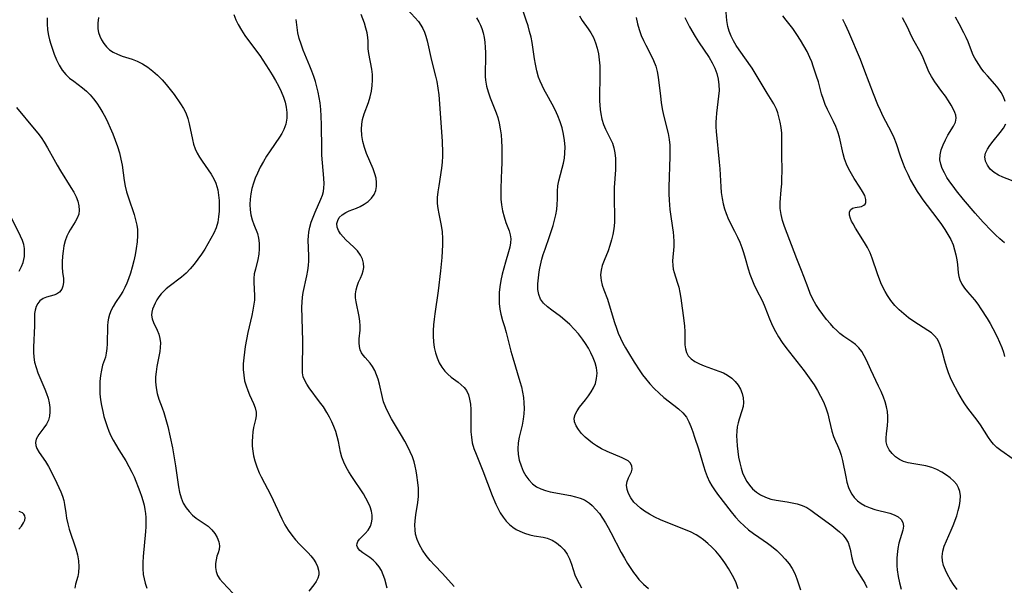
# Model space of a CAD drawing. Extents: x 2073220 to 2077939, y 3182907 to 3191109.
# Drawn here: x 2073591 to 2073873, y 3183368 to 3183531 of the extents above; entities that cross this region are included whole.
import ezdxf

# ---------------------------------------------------------------- set-up
doc = ezdxf.new("R2010")
doc.units = 0

msp = doc.modelspace()

# ---------------------------------------------------------------- linework, layer by layer
at = {"layer": 'Unknown_Line_Type', "color": 0}
for points in [[(2073797.08, 3183367.39, 2716), (2073796.51, 3183369.16, 2716), (2073795.87, 3183370.56, 2716), (2073795.12, 3183371.92, 2716), (2073794.3, 3183373.25, 2716), (2073793.45, 3183374.54, 2716), (2073792.57, 3183375.81, 2716), (2073791.64, 3183377.05, 2716), (2073790.65, 3183378.25, 2716), (2073789.57, 3183379.38, 2716), (2073788.42, 3183380.44, 2716), (2073787.2, 3183381.43, 2716), (2073786.14, 3183382.19, 2716), (2073785.03, 3183382.88, 2716), (2073783.38, 3183383.73, 2716), (2073781.66, 3183384.47, 2716), (2073778.13, 3183385.84, 2716), (2073776.46, 3183386.52, 2716), (2073774.82, 3183387.24, 2716), (2073773.23, 3183388.01, 2716), (2073771.7, 3183388.84, 2716), (2073770.25, 3183389.72, 2716), (2073769.14, 3183390.52, 2716), (2073768.12, 3183391.37, 2716), (2073767.23, 3183392.27, 2716), (2073766.33, 3183393.47, 2716), (2073765.66, 3183394.71, 2716), (2073765.24, 3183395.95, 2716), (2073765.12, 3183397.1, 2716), (2073765.3, 3183398.2, 2716), (2073765.69, 3183399.22, 2716), (2073766.52, 3183401.01, 2716), (2073766.69, 3183401.76, 2716), (2073766.6, 3183402.71, 2716), (2073766.13, 3183403.57, 2716), (2073765.54, 3183404.08, 2716), (2073764.78, 3183404.53, 2716), (2073763.88, 3183404.95, 2716), (2073759.5, 3183406.84, 2716), (2073757.96, 3183407.6, 2716), (2073756.45, 3183408.45, 2716), (2073755.31, 3183409.22, 2716), (2073754.24, 3183410.05, 2716), (2073753.24, 3183410.92, 2716), (2073752.2, 3183411.98, 2716), (2073751.31, 3183413.07, 2716), (2073750.62, 3183414.17, 2716), (2073750.18, 3183415.27, 2716), (2073750.08, 3183416.36, 2716), (2073750.34, 3183417.41, 2716), (2073750.9, 3183418.44, 2716), (2073751.65, 3183419.5, 2716), (2073753.36, 3183421.63, 2716), (2073754.2, 3183422.73, 2716), (2073754.98, 3183423.87, 2716), (2073755.66, 3183425.06, 2716), (2073756.18, 3183426.31, 2716), (2073756.53, 3183427.78, 2716), (2073756.63, 3183429.3, 2716), (2073756.48, 3183430.83, 2716), (2073756.11, 3183432.27, 2716), (2073755.57, 3183433.7, 2716), (2073754.9, 3183435.12, 2716), (2073754.17, 3183436.45, 2716), (2073753.36, 3183437.76, 2716), (2073752.48, 3183439.03, 2716), (2073751.34, 3183440.51, 2716), (2073750.11, 3183441.91, 2716), (2073748.8, 3183443.23, 2716), (2073747.44, 3183444.47, 2716), (2073746.18, 3183445.48, 2716), (2073743.67, 3183447.34, 2716), (2073742.4, 3183448.31, 2716), (2073741.3, 3183449.33, 2716), (2073740.46, 3183450.46, 2716), (2073739.94, 3183451.8, 2716), (2073739.7, 3183453.3, 2716), (2073739.68, 3183454.91, 2716), (2073739.82, 3183456.6, 2716), (2073740.07, 3183458.33, 2716), (2073740.27, 3183459.41, 2716), (2073740.82, 3183461.92, 2716), (2073741.21, 3183463.34, 2716), (2073741.73, 3183464.87, 2716), (2073743.04, 3183468.5, 2716), (2073744.04, 3183471.6, 2716), (2073744.46, 3183473.15, 2716), (2073744.82, 3183474.69, 2716), (2073745.07, 3183476.23, 2716), (2073745.21, 3183477.69, 2716), (2073745.27, 3183479.13, 2716), (2073745.28, 3183481.46, 2716), (2073745.42, 3183482.96, 2716), (2073745.69, 3183484.46, 2716), (2073746.67, 3183488.05, 2716), (2073747.01, 3183489.48, 2716), (2073747.27, 3183490.93, 2716), (2073747.43, 3183492.41, 2716), (2073747.46, 3183494.15, 2716), (2073747.33, 3183495.97, 2716), (2073747.06, 3183497.79, 2716), (2073746.64, 3183499.6, 2716), (2073746.09, 3183501.39, 2716), (2073745.41, 3183503.1, 2716), (2073744.61, 3183504.78, 2716), (2073743.74, 3183506.43, 2716), (2073742.2, 3183509.17, 2716), (2073741.45, 3183510.56, 2716), (2073740.87, 3183511.75, 2716), (2073740.34, 3183512.97, 2716), (2073739.88, 3183514.21, 2716), (2073739.36, 3183516.01, 2716), (2073738.97, 3183517.85, 2716), (2073738.71, 3183519.41, 2716), (2073738.01, 3183524.09, 2716), (2073737.71, 3183525.64, 2716), (2073737.31, 3183527.28, 2716), (2073736.85, 3183528.89, 2716), (2073736.34, 3183530.49, 2716), (2073734.8, 3183535, 2716)], [(2073652.51, 3183532.1, 2706), (2073653.11, 3183530.63, 2706), (2073653.78, 3183529.22, 2706), (2073654.7, 3183527.64, 2706), (2073655.72, 3183526.12, 2706), (2073659.06, 3183521.64, 2706), (2073659.99, 3183520.34, 2706), (2073660.89, 3183519.03, 2706), (2073662.61, 3183516.34, 2706), (2073663.56, 3183514.79, 2706), (2073664.47, 3183513.22, 2706), (2073665.31, 3183511.65, 2706), (2073666.09, 3183510.06, 2706), (2073666.75, 3183508.46, 2706), (2073667.23, 3183507.01, 2706), (2073667.57, 3183505.55, 2706), (2073667.74, 3183504.03, 2706), (2073667.69, 3183502.37, 2706), (2073667.39, 3183500.73, 2706), (2073666.85, 3183499.16, 2706), (2073666.29, 3183498.05, 2706), (2073665.63, 3183496.96, 2706), (2073662.92, 3183493.01, 2706), (2073661.93, 3183491.54, 2706), (2073661.01, 3183490.02, 2706), (2073660.11, 3183488.34, 2706), (2073659.3, 3183486.62, 2706), (2073658.69, 3183485.19, 2706), (2073658.16, 3183483.74, 2706), (2073657.73, 3183482.22, 2706), (2073657.42, 3183480.69, 2706), (2073657.23, 3183479.16, 2706), (2073657.15, 3183477.64, 2706), (2073657.21, 3183476.15, 2706), (2073657.41, 3183474.7, 2706), (2073657.79, 3183473.26, 2706), (2073658.28, 3183471.93, 2706), (2073659.28, 3183469.34, 2706), (2073659.64, 3183468.02, 2706), (2073659.83, 3183466.51, 2706), (2073659.83, 3183464.97, 2706), (2073659.67, 3183463.42, 2706), (2073659.39, 3183461.88, 2706), (2073658.7, 3183459.09, 2706), (2073658.4, 3183457.74, 2706), (2073658.23, 3183456.41, 2706), (2073658.22, 3183455.25, 2706), (2073658.5, 3183451.59, 2706), (2073658.42, 3183450.2, 2706), (2073658, 3183447.38, 2706), (2073657.68, 3183445.81, 2706), (2073656.56, 3183440.93, 2706), (2073655.8, 3183436.95, 2706), (2073655.54, 3183435.32, 2706), (2073655.35, 3183433.65, 2706), (2073655.25, 3183431.98, 2706), (2073655.25, 3183430.31, 2706), (2073655.36, 3183428.66, 2706), (2073655.63, 3183427.06, 2706), (2073656.02, 3183425.67, 2706), (2073656.51, 3183424.33, 2706), (2073657.06, 3183423.04, 2706), (2073658.2, 3183420.55, 2706), (2073658.66, 3183419.32, 2706), (2073658.91, 3183418.12, 2706), (2073658.89, 3183417.06, 2706), (2073658.71, 3183415.98, 2706), (2073658.18, 3183413.68, 2706), (2073657.97, 3183412.41, 2706), (2073657.84, 3183411.08, 2706), (2073657.79, 3183409.71, 2706), (2073657.83, 3183408.31, 2706), (2073657.97, 3183406.93, 2706), (2073658.2, 3183405.54, 2706), (2073658.54, 3183404.15, 2706), (2073659.1, 3183402.43, 2706), (2073659.79, 3183400.73, 2706), (2073660.38, 3183399.52, 2706), (2073663.11, 3183394.24, 2706), (2073666.28, 3183387.48, 2706), (2073667.19, 3183385.77, 2706), (2073668.12, 3183384.27, 2706), (2073669.12, 3183382.85, 2706), (2073670.19, 3183381.49, 2706), (2073671.31, 3183380.23, 2706), (2073673.79, 3183377.77, 2706), (2073674.63, 3183376.86, 2706), (2073675.37, 3183375.94, 2706), (2073676.01, 3183374.88, 2706), (2073676.48, 3183373.8, 2706), (2073676.78, 3183372.74, 2706), (2073676.88, 3183372.07, 2706), (2073676.87, 3183371.41, 2706), (2073676.63, 3183370.43, 2706), (2073676.16, 3183369.49, 2706), (2073675.49, 3183368.55, 2706), (2073674.04, 3183366.79, 2706)], [(2073715.7, 3183368.1, 2710), (2073712.36, 3183371.77, 2710), (2073710.02, 3183374.22, 2710), (2073708.8, 3183375.58, 2710), (2073707.65, 3183377, 2710), (2073706.61, 3183378.47, 2710), (2073705.73, 3183380, 2710), (2073705.08, 3183381.54, 2710), (2073704.65, 3183383.14, 2710), (2073704.48, 3183384.38, 2710), (2073704.44, 3183385.63, 2710), (2073704.5, 3183386.9, 2710), (2073704.72, 3183388.65, 2710), (2073705.3, 3183392.17, 2710), (2073705.47, 3183393.94, 2710), (2073705.48, 3183395.12, 2710), (2073705.42, 3183396.31, 2710), (2073705.27, 3183397.9, 2710), (2073704.98, 3183400.03, 2710), (2073704.77, 3183401.3, 2710), (2073704.51, 3183402.56, 2710), (2073704.19, 3183403.81, 2710), (2073703.7, 3183405.29, 2710), (2073703.1, 3183406.74, 2710), (2073702.42, 3183408.17, 2710), (2073701.54, 3183409.8, 2710), (2073700.6, 3183411.41, 2710), (2073697.72, 3183416.17, 2710), (2073696.84, 3183417.78, 2710), (2073696.07, 3183419.4, 2710), (2073695.46, 3183421.03, 2710), (2073695.11, 3183422.32, 2710), (2073694.29, 3183426.13, 2710), (2073693.9, 3183427.51, 2710), (2073693.43, 3183428.82, 2710), (2073692.9, 3183430.06, 2710), (2073692.3, 3183431.18, 2710), (2073691.64, 3183432.15, 2710), (2073690.21, 3183433.72, 2710), (2073689.64, 3183434.39, 2710), (2073689.15, 3183435.13, 2710), (2073688.77, 3183435.94, 2710), (2073688.52, 3183436.93, 2710), (2073688.42, 3183437.98, 2710), (2073688.45, 3183439.07, 2710), (2073688.7, 3183441.62, 2710), (2073688.71, 3183442.88, 2710), (2073688.61, 3183444.19, 2710), (2073688.42, 3183445.51, 2710), (2073687.55, 3183449.68, 2710), (2073687.44, 3183450.85, 2710), (2073687.45, 3183452.01, 2710), (2073687.58, 3183453.14, 2710), (2073687.84, 3183454.22, 2710), (2073688.31, 3183455.4, 2710), (2073688.85, 3183456.54, 2710), (2073689.34, 3183457.68, 2710), (2073689.62, 3183458.62, 2710), (2073689.75, 3183459.59, 2710), (2073689.68, 3183460.79, 2710), (2073689.37, 3183461.97, 2710), (2073688.83, 3183463.11, 2710), (2073687.97, 3183464.31, 2710), (2073686.93, 3183465.42, 2710), (2073684.67, 3183467.55, 2710), (2073683.83, 3183468.4, 2710), (2073683.1, 3183469.27, 2710), (2073682.53, 3183470.16, 2710), (2073682.17, 3183471.17, 2710), (2073682.1, 3183472.18, 2710), (2073682.31, 3183473.06, 2710), (2073682.77, 3183473.87, 2710), (2073683.6, 3183474.71, 2710), (2073684.65, 3183475.39, 2710), (2073685.63, 3183475.82, 2710), (2073687.73, 3183476.57, 2710), (2073688.78, 3183477.03, 2710), (2073689.93, 3183477.71, 2710), (2073691, 3183478.52, 2710), (2073691.95, 3183479.45, 2710), (2073692.72, 3183480.49, 2710), (2073693.25, 3183481.65, 2710), (2073693.46, 3183482.77, 2710), (2073693.46, 3183483.96, 2710), (2073693.29, 3183485.19, 2710), (2073692.96, 3183486.46, 2710), (2073692.45, 3183487.89, 2710), (2073690.59, 3183492.29, 2710), (2073690, 3183494, 2710), (2073689.52, 3183495.73, 2710), (2073689.21, 3183497.48, 2710), (2073689.1, 3183499.23, 2710), (2073689.18, 3183500.65, 2710), (2073689.43, 3183502.06, 2710), (2073689.91, 3183503.69, 2710), (2073691.1, 3183506.92, 2710), (2073691.64, 3183508.56, 2710), (2073692, 3183510.13, 2710), (2073692.22, 3183511.74, 2710), (2073692.3, 3183513.34, 2710), (2073692.24, 3183514.94, 2710), (2073692.05, 3183516.49, 2710), (2073691.23, 3183520.92, 2710), (2073691.07, 3183522.31, 2710), (2073691.04, 3183524.48, 2710), (2073690.98, 3183525.57, 2710), (2073690.76, 3183526.87, 2710), (2073690.41, 3183528.22, 2710), (2073689.95, 3183529.61, 2710), (2073689.03, 3183532.09, 2710)], [(2073702.33, 3183533.59, 2712), (2073705.42, 3183530.1, 2712), (2073706.17, 3183529.1, 2712), (2073706.75, 3183528.11, 2712), (2073707.22, 3183527.04, 2712), (2073707.6, 3183525.9, 2712), (2073707.95, 3183524.56, 2712), (2073709.21, 3183518.96, 2712), (2073710.33, 3183514.49, 2712), (2073710.67, 3183512.95, 2712), (2073711, 3183511.04, 2712), (2073711.25, 3183509.1, 2712), (2073711.62, 3183505.18, 2712), (2073712.22, 3183495.74, 2712), (2073712.35, 3183492.58, 2712), (2073712.36, 3183491.47, 2712), (2073712.27, 3183489.77, 2712), (2073712.07, 3183488.08, 2712), (2073711.25, 3183482.99, 2712), (2073711.01, 3183481.3, 2712), (2073710.86, 3183479.62, 2712), (2073710.86, 3183477.95, 2712), (2073711, 3183476.45, 2712), (2073711.26, 3183474.95, 2712), (2073711.94, 3183471.61, 2712), (2073712.2, 3183469.78, 2712), (2073712.32, 3183467.93, 2712), (2073712.32, 3183466.12, 2712), (2073712.24, 3183464.28, 2712), (2073712.11, 3183462.41, 2712), (2073711.75, 3183458.61, 2712), (2073711.06, 3183452.88, 2712), (2073710.13, 3183446.32, 2712), (2073709.94, 3183444.78, 2712), (2073709.78, 3183443.12, 2712), (2073709.68, 3183441.48, 2712), (2073709.67, 3183439.85, 2712), (2073709.76, 3183438.26, 2712), (2073709.99, 3183436.66, 2712), (2073710.34, 3183435.12, 2712), (2073710.81, 3183433.64, 2712), (2073711.4, 3183432.25, 2712), (2073712.11, 3183430.97, 2712), (2073712.97, 3183429.82, 2712), (2073713.86, 3183428.94, 2712), (2073714.82, 3183428.15, 2712), (2073716.82, 3183426.69, 2712), (2073717.73, 3183425.95, 2712), (2073718.54, 3183425.16, 2712), (2073719.21, 3183424.27, 2712), (2073719.77, 3183423.09, 2712), (2073720.12, 3183421.79, 2712), (2073720.33, 3183420.38, 2712), (2073720.42, 3183418.87, 2712), (2073720.44, 3183414.11, 2712), (2073720.49, 3183412.49, 2712), (2073720.62, 3183410.89, 2712), (2073720.89, 3183409.3, 2712), (2073721.36, 3183407.63, 2712), (2073721.97, 3183405.99, 2712), (2073723.94, 3183401.23, 2712), (2073726.6, 3183394.14, 2712), (2073727.62, 3183391.73, 2712), (2073728.18, 3183390.58, 2712), (2073728.9, 3183389.25, 2712), (2073729.69, 3183388.01, 2712), (2073730.57, 3183386.86, 2712), (2073731.54, 3183385.84, 2712), (2073732.46, 3183385.1, 2712), (2073733.44, 3183384.46, 2712), (2073734.48, 3183383.92, 2712), (2073735.89, 3183383.34, 2712), (2073737.33, 3183382.92, 2712), (2073738.62, 3183382.66, 2712), (2073741.16, 3183382.23, 2712), (2073742.38, 3183381.91, 2712), (2073743.75, 3183381.34, 2712), (2073745.02, 3183380.58, 2712), (2073746.19, 3183379.66, 2712), (2073747.21, 3183378.59, 2712), (2073748.06, 3183377.38, 2712), (2073748.74, 3183375.99, 2712), (2073749.27, 3183374.5, 2712), (2073749.77, 3183372.97, 2712), (2073750.31, 3183371.43, 2712), (2073750.86, 3183370.15, 2712), (2073751.49, 3183368.9, 2712), (2073752.17, 3183367.69, 2712)], [(2073859.87, 3183367.25, 2724), (2073858.82, 3183368.61, 2724), (2073857.91, 3183370.04, 2724), (2073857.12, 3183371.51, 2724), (2073856.5, 3183372.81, 2724), (2073855.99, 3183374.1, 2724), (2073855.65, 3183375.4, 2724), (2073855.54, 3183376.71, 2724), (2073855.72, 3183378.17, 2724), (2073856.16, 3183379.65, 2724), (2073856.77, 3183381.15, 2724), (2073858.16, 3183384.24, 2724), (2073858.7, 3183385.57, 2724), (2073859.72, 3183388.39, 2724), (2073860.17, 3183389.85, 2724), (2073860.53, 3183391.28, 2724), (2073860.77, 3183392.69, 2724), (2073860.83, 3183394.04, 2724), (2073860.65, 3183395.32, 2724), (2073860.28, 3183396.35, 2724), (2073859.72, 3183397.3, 2724), (2073858.88, 3183398.3, 2724), (2073857.89, 3183399.21, 2724), (2073856.78, 3183400.06, 2724), (2073855.45, 3183400.91, 2724), (2073854.04, 3183401.66, 2724), (2073852.56, 3183402.25, 2724), (2073850.88, 3183402.69, 2724), (2073847.45, 3183403.26, 2724), (2073845.78, 3183403.59, 2724), (2073844.5, 3183403.97, 2724), (2073843.32, 3183404.5, 2724), (2073842.17, 3183405.26, 2724), (2073841.19, 3183406.2, 2724), (2073840.41, 3183407.26, 2724), (2073839.84, 3183408.4, 2724), (2073839.54, 3183409.62, 2724), (2073839.5, 3183410.72, 2724), (2073839.61, 3183411.86, 2724), (2073839.93, 3183414.29, 2724), (2073840.02, 3183415.57, 2724), (2073840, 3183416.88, 2724), (2073839.85, 3183418.25, 2724), (2073839.57, 3183419.63, 2724), (2073839.2, 3183421.01, 2724), (2073838.74, 3183422.39, 2724), (2073838.09, 3183423.98, 2724), (2073837.36, 3183425.56, 2724), (2073835.09, 3183430.21, 2724), (2073833.85, 3183432.98, 2724), (2073833.21, 3183434.28, 2724), (2073832.5, 3183435.5, 2724), (2073831.67, 3183436.58, 2724), (2073830.72, 3183437.48, 2724), (2073829.65, 3183438.28, 2724), (2073827.39, 3183439.81, 2724), (2073826.27, 3183440.65, 2724), (2073825.33, 3183441.49, 2724), (2073824.42, 3183442.41, 2724), (2073823.54, 3183443.38, 2724), (2073822.42, 3183444.7, 2724), (2073821.34, 3183446.07, 2724), (2073820.31, 3183447.49, 2724), (2073819.35, 3183448.97, 2724), (2073818.5, 3183450.5, 2724), (2073817.76, 3183452.1, 2724), (2073817.12, 3183453.73, 2724), (2073815.92, 3183457.04, 2724), (2073815.29, 3183458.67, 2724), (2073813.87, 3183462.06, 2724), (2073810.38, 3183471.33, 2724), (2073809.82, 3183473.05, 2724), (2073809.38, 3183474.76, 2724), (2073809.13, 3183476.49, 2724), (2073809.12, 3183478.25, 2724), (2073809.45, 3183481.86, 2724), (2073809.58, 3183483.55, 2724), (2073809.65, 3183485.26, 2724), (2073809.68, 3183486.97, 2724), (2073809.6, 3183492.17, 2724), (2073809.64, 3183496.51, 2724), (2073809.56, 3183498.11, 2724), (2073809.38, 3183499.71, 2724), (2073809.11, 3183501.29, 2724), (2073808.76, 3183502.83, 2724), (2073808.45, 3183503.93, 2724), (2073808.06, 3183504.99, 2724), (2073807.28, 3183506.56, 2724), (2073805.39, 3183509.62, 2724), (2073802.87, 3183513.9, 2724), (2073801.99, 3183515.35, 2724), (2073801.1, 3183516.7, 2724), (2073797.38, 3183522, 2724), (2073796.52, 3183523.29, 2724), (2073795.74, 3183524.6, 2724), (2073795.06, 3183525.94, 2724), (2073794.51, 3183527.32, 2724), (2073794.12, 3183528.73, 2724), (2073793.85, 3183530.43, 2724), (2073793.56, 3183533.89, 2724)], [(2073598.98, 3183531.14, 2702), (2073599.01, 3183529.46, 2702), (2073599.15, 3183527.76, 2702), (2073599.42, 3183526.08, 2702), (2073599.71, 3183524.86, 2702), (2073600.05, 3183523.66, 2702), (2073600.43, 3183522.48, 2702), (2073601.03, 3183520.8, 2702), (2073601.7, 3183519.18, 2702), (2073602.45, 3183517.64, 2702), (2073603.31, 3183516.21, 2702), (2073604.34, 3183514.94, 2702), (2073605.45, 3183513.92, 2702), (2073606.67, 3183513, 2702), (2073607.93, 3183512.1, 2702), (2073609.19, 3183511.15, 2702), (2073610.3, 3183510.16, 2702), (2073611.34, 3183509.07, 2702), (2073612.34, 3183507.91, 2702), (2073613.27, 3183506.66, 2702), (2073614.14, 3183505.35, 2702), (2073614.95, 3183503.98, 2702), (2073615.71, 3183502.58, 2702), (2073616.43, 3183501.14, 2702), (2073617.11, 3183499.67, 2702), (2073617.87, 3183497.9, 2702), (2073618.56, 3183496.11, 2702), (2073619.19, 3183494.31, 2702), (2073619.73, 3183492.5, 2702), (2073620.18, 3183490.68, 2702), (2073620.51, 3183488.89, 2702), (2073621.06, 3183484.52, 2702), (2073621.38, 3183482.87, 2702), (2073621.8, 3183481.23, 2702), (2073622.3, 3183479.59, 2702), (2073623.93, 3183474.81, 2702), (2073624.39, 3183473.29, 2702), (2073624.73, 3183471.76, 2702), (2073624.89, 3183470.52, 2702), (2073624.93, 3183468.72, 2702), (2073624.79, 3183466.9, 2702), (2073624.54, 3183465.07, 2702), (2073624.21, 3183463.23, 2702), (2073623.83, 3183461.46, 2702), (2073623.4, 3183459.7, 2702), (2073622.91, 3183457.97, 2702), (2073622.34, 3183456.28, 2702), (2073621.85, 3183455.04, 2702), (2073621.3, 3183453.85, 2702), (2073620.69, 3183452.71, 2702), (2073620.03, 3183451.62, 2702), (2073618.64, 3183449.54, 2702), (2073617.94, 3183448.42, 2702), (2073617.33, 3183447.3, 2702), (2073616.86, 3183446.14, 2702), (2073616.59, 3183445.06, 2702), (2073616.43, 3183443.95, 2702), (2073616.35, 3183442.81, 2702), (2073616.2, 3183437.65, 2702), (2073616.13, 3183436.31, 2702), (2073615.98, 3183435.04, 2702), (2073615.74, 3183433.87, 2702), (2073614.93, 3183431.56, 2702), (2073614.56, 3183430.15, 2702), (2073614.3, 3183428.58, 2702), (2073614.14, 3183426.91, 2702), (2073614.08, 3183425.15, 2702), (2073614.14, 3183423.35, 2702), (2073614.32, 3183421.66, 2702), (2073614.59, 3183419.97, 2702), (2073614.94, 3183418.27, 2702), (2073615.29, 3183416.83, 2702), (2073615.71, 3183415.4, 2702), (2073616.18, 3183413.99, 2702), (2073616.72, 3183412.6, 2702), (2073617.29, 3183411.33, 2702), (2073617.91, 3183410.09, 2702), (2073618.58, 3183408.88, 2702), (2073619.55, 3183407.27, 2702), (2073621.53, 3183404.12, 2702), (2073622.47, 3183402.54, 2702), (2073623.32, 3183400.92, 2702), (2073623.96, 3183399.52, 2702), (2073625.61, 3183395.32, 2702), (2073626.1, 3183393.96, 2702), (2073626.48, 3183392.71, 2702), (2073626.79, 3183391.43, 2702), (2073627.04, 3183390.14, 2702), (2073627.2, 3183388.99, 2702), (2073627.29, 3183387.83, 2702), (2073627.32, 3183386.52, 2702), (2073627.29, 3183385.2, 2702), (2073627.21, 3183383.88, 2702), (2073626.58, 3183376.67, 2702), (2073626.46, 3183374.92, 2702), (2073626.43, 3183373.22, 2702), (2073626.56, 3183371.56, 2702), (2073626.81, 3183370.3, 2702), (2073627.14, 3183369.05, 2702), (2073627.57, 3183367.58, 2702)], [(2073613.74, 3183531.29, 2704), (2073613.56, 3183529.66, 2704), (2073613.59, 3183528.07, 2704), (2073613.78, 3183526.95, 2704), (2073614.12, 3183525.88, 2704), (2073614.59, 3183524.86, 2704), (2073615.24, 3183523.81, 2704), (2073616.02, 3183522.86, 2704), (2073616.92, 3183522.03, 2704), (2073617.93, 3183521.33, 2704), (2073619.2, 3183520.72, 2704), (2073620.57, 3183520.23, 2704), (2073623.43, 3183519.33, 2704), (2073624.85, 3183518.77, 2704), (2073626.39, 3183517.97, 2704), (2073627.87, 3183517, 2704), (2073629.3, 3183515.91, 2704), (2073630.66, 3183514.7, 2704), (2073631.96, 3183513.41, 2704), (2073633.16, 3183512.05, 2704), (2073634.3, 3183510.64, 2704), (2073635.38, 3183509.2, 2704), (2073637.28, 3183506.49, 2704), (2073638.07, 3183505.21, 2704), (2073638.73, 3183503.89, 2704), (2073639.3, 3183502.35, 2704), (2073639.72, 3183500.76, 2704), (2073640.65, 3183496.33, 2704), (2073641.01, 3183494.96, 2704), (2073641.47, 3183493.63, 2704), (2073642.05, 3183492.4, 2704), (2073642.72, 3183491.21, 2704), (2073643.46, 3183490.06, 2704), (2073645.19, 3183487.58, 2704), (2073646.02, 3183486.33, 2704), (2073646.77, 3183485.05, 2704), (2073647.38, 3183483.73, 2704), (2073647.7, 3183482.79, 2704), (2073647.94, 3183481.82, 2704), (2073648.18, 3183480.32, 2704), (2073648.29, 3183478.8, 2704), (2073648.32, 3183477.27, 2704), (2073648.28, 3183475.74, 2704), (2073648.17, 3183474.12, 2704), (2073647.91, 3183472.53, 2704), (2073647.43, 3183470.95, 2704), (2073646.77, 3183469.4, 2704), (2073645.98, 3183467.86, 2704), (2073645.1, 3183466.33, 2704), (2073644.19, 3183464.85, 2704), (2073643.23, 3183463.38, 2704), (2073642.22, 3183461.94, 2704), (2073641.16, 3183460.55, 2704), (2073640.04, 3183459.22, 2704), (2073638.85, 3183457.99, 2704), (2073637.51, 3183456.82, 2704), (2073633.95, 3183454.09, 2704), (2073633.16, 3183453.44, 2704), (2073632.43, 3183452.77, 2704), (2073631.71, 3183451.98, 2704), (2073631.08, 3183451.16, 2704), (2073630.5, 3183450.26, 2704), (2073629.99, 3183449.36, 2704), (2073629.57, 3183448.47, 2704), (2073629.22, 3183447.6, 2704), (2073628.98, 3183446.76, 2704), (2073628.91, 3183445.93, 2704), (2073629.08, 3183444.87, 2704), (2073629.48, 3183443.81, 2704), (2073630.55, 3183441.6, 2704), (2073631.03, 3183440.43, 2704), (2073631.36, 3183439.2, 2704), (2073631.49, 3183437.94, 2704), (2073631.45, 3183436.64, 2704), (2073631.29, 3183435.45, 2704), (2073630.5, 3183431.14, 2704), (2073630.26, 3183429.67, 2704), (2073630.11, 3183428.2, 2704), (2073630.08, 3183426.74, 2704), (2073630.23, 3183425.04, 2704), (2073630.57, 3183423.39, 2704), (2073631.05, 3183421.83, 2704), (2073632, 3183419.33, 2704), (2073632.44, 3183418.03, 2704), (2073632.86, 3183416.69, 2704), (2073633.25, 3183415.3, 2704), (2073633.58, 3183413.96, 2704), (2073634.93, 3183407.83, 2704), (2073635.27, 3183406.12, 2704), (2073635.83, 3183402.65, 2704), (2073636.65, 3183396.66, 2704), (2073636.94, 3183395.16, 2704), (2073637.4, 3183393.55, 2704), (2073638.03, 3183392.02, 2704), (2073638.82, 3183390.67, 2704), (2073639.7, 3183389.56, 2704), (2073640.7, 3183388.58, 2704), (2073641.77, 3183387.7, 2704), (2073644.06, 3183386.17, 2704), (2073645.14, 3183385.38, 2704), (2073646.2, 3183384.38, 2704), (2073647.09, 3183383.27, 2704), (2073647.79, 3183382.1, 2704), (2073648.25, 3183380.9, 2704), (2073648.41, 3183379.71, 2704), (2073648.3, 3183378.73, 2704), (2073648.02, 3183377.76, 2704), (2073647.7, 3183376.77, 2704), (2073647.43, 3183375.74, 2704), (2073647.28, 3183374.64, 2704), (2073647.3, 3183373.5, 2704), (2073647.5, 3183372.37, 2704), (2073647.89, 3183371.28, 2704), (2073648.52, 3183370.22, 2704), (2073649.33, 3183369.22, 2704), (2073652.21, 3183366.2, 2704)], [(2073696.46, 3183367.62, 2708), (2073695.8, 3183370.22, 2708), (2073695.38, 3183371.46, 2708), (2073694.83, 3183372.65, 2708), (2073694.15, 3183373.75, 2708), (2073693.37, 3183374.75, 2708), (2073692.51, 3183375.63, 2708), (2073691.47, 3183376.43, 2708), (2073689.46, 3183377.77, 2708), (2073688.64, 3183378.42, 2708), (2073688.25, 3183378.86, 2708), (2073687.97, 3183379.33, 2708), (2073687.82, 3183379.86, 2708), (2073687.85, 3183380.41, 2708), (2073688.1, 3183381.02, 2708), (2073688.52, 3183381.62, 2708), (2073689.29, 3183382.44, 2708), (2073690.16, 3183383.31, 2708), (2073691, 3183384.26, 2708), (2073691.68, 3183385.34, 2708), (2073692.03, 3183386.33, 2708), (2073692.2, 3183387.41, 2708), (2073692.2, 3183388.55, 2708), (2073692.01, 3183389.73, 2708), (2073691.62, 3183390.97, 2708), (2073691.08, 3183392.21, 2708), (2073690.41, 3183393.45, 2708), (2073689.65, 3183394.69, 2708), (2073686.31, 3183399.65, 2708), (2073685.48, 3183400.99, 2708), (2073684.72, 3183402.34, 2708), (2073684.05, 3183403.73, 2708), (2073683.51, 3183405.14, 2708), (2073683.1, 3183406.62, 2708), (2073682.5, 3183409.63, 2708), (2073682.15, 3183411.14, 2708), (2073681.73, 3183412.56, 2708), (2073681.22, 3183413.96, 2708), (2073680.62, 3183415.34, 2708), (2073679.94, 3183416.69, 2708), (2073679.2, 3183418.01, 2708), (2073678.19, 3183419.58, 2708), (2073677.12, 3183421.09, 2708), (2073674.16, 3183425.02, 2708), (2073673.45, 3183426.07, 2708), (2073672.85, 3183427.14, 2708), (2073672.44, 3183428.22, 2708), (2073672.24, 3183429.33, 2708), (2073672.17, 3183430.49, 2708), (2073672.17, 3183431.98, 2708), (2073672.31, 3183436.83, 2708), (2073672.32, 3183438.52, 2708), (2073672.06, 3183448.15, 2708), (2073672.07, 3183449.59, 2708), (2073672.17, 3183451.02, 2708), (2073672.4, 3183452.44, 2708), (2073673.5, 3183457.2, 2708), (2073673.78, 3183458.68, 2708), (2073673.97, 3183460.16, 2708), (2073674.06, 3183461.47, 2708), (2073674.07, 3183462.79, 2708), (2073673.88, 3183467.48, 2708), (2073673.91, 3183468.6, 2708), (2073674.01, 3183469.7, 2708), (2073674.3, 3183471.17, 2708), (2073674.73, 3183472.61, 2708), (2073675.25, 3183474.03, 2708), (2073675.84, 3183475.43, 2708), (2073677.51, 3183479.22, 2708), (2073677.9, 3183480.28, 2708), (2073678.19, 3183481.35, 2708), (2073678.34, 3183482.46, 2708), (2073678.38, 3183483.6, 2708), (2073678.34, 3183485.16, 2708), (2073677.77, 3183491.8, 2708), (2073677.71, 3183493.51, 2708), (2073677.65, 3183500.45, 2708), (2073677.54, 3183502.98, 2708), (2073677.43, 3183504.87, 2708), (2073677.25, 3183506.76, 2708), (2073677.02, 3183508.31, 2708), (2073676.72, 3183509.85, 2708), (2073676.35, 3183511.38, 2708), (2073675.92, 3183512.9, 2708), (2073675.43, 3183514.4, 2708), (2073674.89, 3183515.89, 2708), (2073674.31, 3183517.35, 2708), (2073672.44, 3183521.93, 2708), (2073671.82, 3183523.59, 2708), (2073671.3, 3183525.24, 2708), (2073670.92, 3183526.87, 2708), (2073670.41, 3183530.67, 2708)], [(2073722.11, 3183531.15, 2714), (2073722.76, 3183530.07, 2714), (2073723.25, 3183529.12, 2714), (2073723.65, 3183528.13, 2714), (2073724.04, 3183526.86, 2714), (2073724.3, 3183525.55, 2714), (2073724.48, 3183524.21, 2714), (2073724.6, 3183522.71, 2714), (2073724.65, 3183521.19, 2714), (2073724.66, 3183519.68, 2714), (2073724.58, 3183515.49, 2714), (2073724.58, 3183514.38, 2714), (2073724.66, 3183513.28, 2714), (2073724.96, 3183511.59, 2714), (2073725.44, 3183509.91, 2714), (2073726.04, 3183508.25, 2714), (2073727.76, 3183503.97, 2714), (2073728.21, 3183502.63, 2714), (2073728.61, 3183501.01, 2714), (2073728.9, 3183499.35, 2714), (2073729.11, 3183497.66, 2714), (2073729.24, 3183495.94, 2714), (2073729.31, 3183494.06, 2714), (2073729.34, 3183492.16, 2714), (2073729.33, 3183489.49, 2714), (2073729.28, 3183487.65, 2714), (2073729.07, 3183482.35, 2714), (2073729.05, 3183480.73, 2714), (2073729.09, 3183479.13, 2714), (2073729.23, 3183477.57, 2714), (2073729.55, 3183475.8, 2714), (2073730, 3183474.1, 2714), (2073730.54, 3183472.48, 2714), (2073731.42, 3183470.12, 2714), (2073731.75, 3183468.98, 2714), (2073731.92, 3183467.83, 2714), (2073731.87, 3183466.62, 2714), (2073731.64, 3183465.39, 2714), (2073731.29, 3183464.11, 2714), (2073730.38, 3183461.13, 2714), (2073729.89, 3183459.4, 2714), (2073729.44, 3183457.63, 2714), (2073729.05, 3183455.82, 2714), (2073728.76, 3183454, 2714), (2073728.61, 3183452.41, 2714), (2073728.56, 3183450.81, 2714), (2073728.61, 3183449.23, 2714), (2073728.76, 3183447.67, 2714), (2073729.04, 3183446.15, 2714), (2073729.53, 3183444.4, 2714), (2073730.08, 3183442.65, 2714), (2073730.58, 3183440.92, 2714), (2073731.97, 3183435.55, 2714), (2073732.49, 3183433.68, 2714), (2073734.53, 3183426.9, 2714), (2073734.94, 3183425.38, 2714), (2073735.29, 3183423.85, 2714), (2073735.55, 3183422.31, 2714), (2073735.69, 3183420.75, 2714), (2073735.72, 3183419.18, 2714), (2073735.65, 3183417.61, 2714), (2073735.47, 3183416.06, 2714), (2073735.14, 3183414.33, 2714), (2073734.36, 3183410.94, 2714), (2073734.06, 3183409.27, 2714), (2073733.93, 3183407.61, 2714), (2073734.03, 3183405.93, 2714), (2073734.36, 3183404.28, 2714), (2073734.86, 3183402.68, 2714), (2073735.51, 3183401.14, 2714), (2073736.22, 3183399.84, 2714), (2073737.05, 3183398.65, 2714), (2073738.1, 3183397.54, 2714), (2073739.32, 3183396.64, 2714), (2073740.53, 3183396.05, 2714), (2073741.85, 3183395.61, 2714), (2073743.25, 3183395.27, 2714), (2073749.05, 3183394.16, 2714), (2073750.45, 3183393.83, 2714), (2073751.79, 3183393.43, 2714), (2073753.05, 3183392.91, 2714), (2073753.61, 3183392.59, 2714), (2073754.46, 3183391.99, 2714), (2073755.27, 3183391.31, 2714), (2073756.32, 3183390.21, 2714), (2073757.3, 3183389, 2714), (2073758.22, 3183387.69, 2714), (2073759.09, 3183386.31, 2714), (2073759.86, 3183384.98, 2714), (2073760.61, 3183383.61, 2714), (2073763.58, 3183377.82, 2714), (2073764.47, 3183376.25, 2714), (2073765.41, 3183374.71, 2714), (2073766.37, 3183373.21, 2714), (2073767.09, 3183372.14, 2714), (2073767.84, 3183371.1, 2714), (2073768.65, 3183370.11, 2714), (2073769.96, 3183368.76, 2714), (2073771.38, 3183367.51, 2714)], [(2073751.57, 3183531.75, 2718), (2073752.39, 3183530.44, 2718), (2073754.13, 3183528.01, 2718), (2073754.88, 3183526.89, 2718), (2073755.59, 3183525.52, 2718), (2073756.18, 3183524.04, 2718), (2073756.65, 3183522.48, 2718), (2073757.01, 3183520.85, 2718), (2073757.25, 3183519.15, 2718), (2073757.4, 3183517.41, 2718), (2073757.46, 3183515.64, 2718), (2073757.46, 3183513.99, 2718), (2073757.35, 3183509.04, 2718), (2073757.37, 3183507.41, 2718), (2073757.42, 3183506.13, 2718), (2073757.53, 3183504.86, 2718), (2073757.71, 3183503.63, 2718), (2073758.04, 3183502.09, 2718), (2073758.48, 3183500.62, 2718), (2073759.04, 3183499.23, 2718), (2073760.42, 3183496.59, 2718), (2073761.04, 3183495.25, 2718), (2073761.48, 3183493.93, 2718), (2073761.77, 3183492.43, 2718), (2073761.92, 3183490.87, 2718), (2073761.96, 3183489.26, 2718), (2073761.92, 3183487.62, 2718), (2073761.59, 3183482.52, 2718), (2073761.52, 3183480.8, 2718), (2073761.53, 3183479.15, 2718), (2073761.68, 3183474.23, 2718), (2073761.63, 3183472.45, 2718), (2073761.47, 3183470.68, 2718), (2073761.19, 3183469.06, 2718), (2073760.8, 3183467.47, 2718), (2073760.33, 3183465.91, 2718), (2073759.79, 3183464.4, 2718), (2073758.64, 3183461.56, 2718), (2073758.15, 3183460.18, 2718), (2073757.79, 3183458.83, 2718), (2073757.64, 3183457.48, 2718), (2073757.68, 3183456.65, 2718), (2073757.81, 3183455.82, 2718), (2073758.15, 3183454.52, 2718), (2073758.6, 3183453.2, 2718), (2073759.6, 3183450.45, 2718), (2073760.12, 3183448.84, 2718), (2073761.6, 3183443.84, 2718), (2073762.17, 3183442.16, 2718), (2073762.74, 3183440.72, 2718), (2073763.38, 3183439.3, 2718), (2073764.07, 3183437.89, 2718), (2073764.81, 3183436.51, 2718), (2073765.61, 3183435.13, 2718), (2073767.29, 3183432.43, 2718), (2073768.92, 3183429.95, 2718), (2073769.71, 3183428.82, 2718), (2073770.52, 3183427.72, 2718), (2073771.74, 3183426.24, 2718), (2073773.04, 3183424.84, 2718), (2073774.41, 3183423.52, 2718), (2073775.82, 3183422.29, 2718), (2073778.67, 3183420.09, 2718), (2073780.02, 3183419.01, 2718), (2073781.23, 3183417.87, 2718), (2073782.24, 3183416.63, 2718), (2073782.94, 3183415.35, 2718), (2073783.51, 3183413.97, 2718), (2073784.07, 3183412.45, 2718), (2073784.62, 3183410.87, 2718), (2073785.69, 3183407.57, 2718), (2073787.14, 3183402.71, 2718), (2073787.65, 3183401.15, 2718), (2073788.23, 3183399.62, 2718), (2073788.9, 3183398.14, 2718), (2073789.58, 3183396.94, 2718), (2073790.33, 3183395.78, 2718), (2073791.19, 3183394.59, 2718), (2073795.07, 3183389.5, 2718), (2073796.28, 3183388.01, 2718), (2073797.57, 3183386.6, 2718), (2073798.79, 3183385.44, 2718), (2073800.07, 3183384.36, 2718), (2073801.5, 3183383.26, 2718), (2073802.97, 3183382.21, 2718), (2073805.46, 3183380.5, 2718), (2073806.66, 3183379.61, 2718), (2073808.14, 3183378.37, 2718), (2073809.41, 3183377.18, 2718), (2073810.6, 3183375.93, 2718), (2073811.67, 3183374.61, 2718), (2073812.59, 3183373.21, 2718), (2073813.29, 3183371.79, 2718), (2073813.87, 3183370.31, 2718), (2073815, 3183367.11, 2718)], [(2073767.9, 3183531.23, 2720), (2073768.25, 3183529.5, 2720), (2073768.72, 3183527.79, 2720), (2073769.32, 3183526.11, 2720), (2073769.95, 3183524.69, 2720), (2073770.64, 3183523.3, 2720), (2073772.07, 3183520.56, 2720), (2073772.84, 3183518.96, 2720), (2073773.47, 3183517.31, 2720), (2073773.86, 3183515.78, 2720), (2073774.13, 3183514.21, 2720), (2073774.8, 3183508.75, 2720), (2073775.05, 3183506.93, 2720), (2073775.35, 3183505.11, 2720), (2073775.73, 3183503.27, 2720), (2073776.98, 3183497.96, 2720), (2073777.29, 3183496.26, 2720), (2073777.47, 3183494.67, 2720), (2073777.55, 3183493.06, 2720), (2073777.55, 3183491.43, 2720), (2073777.24, 3183482.57, 2720), (2073777.24, 3183480.72, 2720), (2073777.29, 3183478.87, 2720), (2073777.38, 3183477.54, 2720), (2073777.52, 3183476.22, 2720), (2073777.69, 3183474.91, 2720), (2073778.29, 3183470.98, 2720), (2073778.44, 3183469.74, 2720), (2073778.56, 3183468.52, 2720), (2073778.64, 3183467.02, 2720), (2073778.64, 3183465.57, 2720), (2073778.28, 3183461.46, 2720), (2073778.32, 3183460.16, 2720), (2073778.49, 3183459.14, 2720), (2073778.76, 3183458.12, 2720), (2073779.65, 3183455.37, 2720), (2073780.07, 3183453.91, 2720), (2073780.4, 3183452.37, 2720), (2073780.66, 3183450.79, 2720), (2073781.54, 3183444.34, 2720), (2073781.71, 3183442.77, 2720), (2073781.8, 3183441.24, 2720), (2073781.77, 3183438.61, 2720), (2073781.81, 3183437.37, 2720), (2073781.97, 3183436.25, 2720), (2073782.28, 3183435.21, 2720), (2073782.79, 3183434.28, 2720), (2073783.63, 3183433.37, 2720), (2073784.71, 3183432.61, 2720), (2073785.96, 3183431.95, 2720), (2073787.32, 3183431.37, 2720), (2073791.56, 3183429.84, 2720), (2073792.86, 3183429.32, 2720), (2073794.08, 3183428.7, 2720), (2073795.26, 3183427.88, 2720), (2073796.26, 3183426.92, 2720), (2073797.09, 3183425.84, 2720), (2073797.76, 3183424.67, 2720), (2073798.26, 3183423.43, 2720), (2073798.56, 3183422.16, 2720), (2073798.63, 3183420.88, 2720), (2073798.48, 3183419.67, 2720), (2073798.16, 3183418.46, 2720), (2073797.41, 3183416.12, 2720), (2073797.08, 3183415, 2720), (2073796.84, 3183413.84, 2720), (2073796.69, 3183412.59, 2720), (2073796.65, 3183411.3, 2720), (2073796.67, 3183409.99, 2720), (2073796.78, 3183408.39, 2720), (2073796.96, 3183406.78, 2720), (2073797.2, 3183405.17, 2720), (2073797.52, 3183403.58, 2720), (2073797.93, 3183402.02, 2720), (2073798.37, 3183400.7, 2720), (2073798.9, 3183399.44, 2720), (2073799.55, 3183398.23, 2720), (2073800.32, 3183397.11, 2720), (2073801.19, 3183396.12, 2720), (2073802.31, 3183395.17, 2720), (2073803.53, 3183394.39, 2720), (2073804.97, 3183393.68, 2720), (2073806.47, 3183393.15, 2720), (2073807.97, 3183392.81, 2720), (2073811.17, 3183392.38, 2720), (2073812.59, 3183392.12, 2720), (2073814.01, 3183391.76, 2720), (2073815.4, 3183391.3, 2720), (2073816.74, 3183390.7, 2720), (2073817.94, 3183389.98, 2720), (2073819.1, 3183389.16, 2720), (2073823.94, 3183385.57, 2720), (2073825.11, 3183384.65, 2720), (2073826.18, 3183383.72, 2720), (2073827.15, 3183382.77, 2720), (2073827.97, 3183381.77, 2720), (2073828.6, 3183380.72, 2720), (2073828.95, 3183379.76, 2720), (2073829.19, 3183378.76, 2720), (2073829.63, 3183376.3, 2720), (2073830.01, 3183374.88, 2720), (2073830.5, 3183373.76, 2720), (2073831.11, 3183372.66, 2720), (2073832.94, 3183369.79, 2720), (2073833.35, 3183369.07, 2720), (2073833.98, 3183367.75, 2720)], [(2073781.83, 3183531.3, 2722), (2073782.44, 3183529.97, 2722), (2073783.14, 3183528.63, 2722), (2073784.77, 3183525.79, 2722), (2073785.7, 3183524.32, 2722), (2073788.74, 3183519.8, 2722), (2073789.66, 3183518.27, 2722), (2073790.44, 3183516.7, 2722), (2073791, 3183515.17, 2722), (2073791.38, 3183513.59, 2722), (2073791.58, 3183511.98, 2722), (2073791.6, 3183510.38, 2722), (2073791.49, 3183508.76, 2722), (2073790.89, 3183503.83, 2722), (2073790.77, 3183502.53, 2722), (2073790.7, 3183501.22, 2722), (2073790.7, 3183499.92, 2722), (2073790.78, 3183498.58, 2722), (2073791.68, 3183489.79, 2722), (2073791.82, 3183487.9, 2722), (2073792.11, 3183482.74, 2722), (2073792.25, 3183481.04, 2722), (2073792.47, 3183479.37, 2722), (2073792.75, 3183477.88, 2722), (2073793.13, 3183476.43, 2722), (2073793.61, 3183475.02, 2722), (2073794.36, 3183473.32, 2722), (2073796.07, 3183470, 2722), (2073796.91, 3183468.32, 2722), (2073797.55, 3183466.85, 2722), (2073798.12, 3183465.35, 2722), (2073798.64, 3183463.83, 2722), (2073799.11, 3183462.29, 2722), (2073799.98, 3183459.21, 2722), (2073800.43, 3183457.7, 2722), (2073800.96, 3183456.22, 2722), (2073801.56, 3183454.79, 2722), (2073802.23, 3183453.4, 2722), (2073804.02, 3183449.95, 2722), (2073804.73, 3183448.28, 2722), (2073806.06, 3183444.82, 2722), (2073806.91, 3183442.87, 2722), (2073807.75, 3183441.24, 2722), (2073808.68, 3183439.65, 2722), (2073809.7, 3183438.09, 2722), (2073810.73, 3183436.66, 2722), (2073811.8, 3183435.25, 2722), (2073815.99, 3183429.93, 2722), (2073817.95, 3183427.3, 2722), (2073818.86, 3183425.96, 2722), (2073819.84, 3183424.34, 2722), (2073820.73, 3183422.69, 2722), (2073821.52, 3183421.01, 2722), (2073822.2, 3183419.32, 2722), (2073822.77, 3183417.61, 2722), (2073823.2, 3183415.93, 2722), (2073823.95, 3183412.65, 2722), (2073824.42, 3183411.12, 2722), (2073824.98, 3183409.8, 2722), (2073825.6, 3183408.51, 2722), (2073826.17, 3183407.18, 2722), (2073826.64, 3183405.74, 2722), (2073827.02, 3183404.23, 2722), (2073827.93, 3183399.51, 2722), (2073828.28, 3183397.97, 2722), (2073828.71, 3183396.49, 2722), (2073829.07, 3183395.59, 2722), (2073829.63, 3183394.54, 2722), (2073830.33, 3183393.59, 2722), (2073831.26, 3183392.66, 2722), (2073832.34, 3183391.87, 2722), (2073833.54, 3183391.22, 2722), (2073834.9, 3183390.66, 2722), (2073836.31, 3183390.21, 2722), (2073840.55, 3183389.09, 2722), (2073841.79, 3183388.66, 2722), (2073842.98, 3183388.04, 2722), (2073843.8, 3183387.3, 2722), (2073844.32, 3183386.4, 2722), (2073844.48, 3183385.41, 2722), (2073844.31, 3183384.22, 2722), (2073843.51, 3183381.77, 2722), (2073843.14, 3183380.52, 2722), (2073842.82, 3183378.95, 2722), (2073842.62, 3183377.29, 2722), (2073842.56, 3183376.22, 2722), (2073842.55, 3183375.14, 2722), (2073842.58, 3183373.99, 2722), (2073842.66, 3183372.84, 2722), (2073842.91, 3183370.97, 2722), (2073843.29, 3183369.13, 2722), (2073843.84, 3183367.33, 2722)], [(2073875.88, 3183404.59, 2726), (2073872.35, 3183407.09, 2726), (2073871.27, 3183407.95, 2726), (2073870.25, 3183408.93, 2726), (2073869.49, 3183409.83, 2726), (2073868.81, 3183410.79, 2726), (2073866.52, 3183414.46, 2726), (2073865.59, 3183415.79, 2726), (2073862.88, 3183419.26, 2726), (2073862.03, 3183420.47, 2726), (2073861.35, 3183421.55, 2726), (2073860.1, 3183423.8, 2726), (2073858.65, 3183426.54, 2726), (2073857.99, 3183427.94, 2726), (2073857.39, 3183429.35, 2726), (2073856.81, 3183431.04, 2726), (2073856.32, 3183432.73, 2726), (2073855.45, 3183435.99, 2726), (2073855.03, 3183437.28, 2726), (2073854.52, 3183438.47, 2726), (2073854.14, 3183439.11, 2726), (2073853.4, 3183439.99, 2726), (2073852.5, 3183440.79, 2726), (2073851.49, 3183441.52, 2726), (2073847.45, 3183444.12, 2726), (2073845.96, 3183445.14, 2726), (2073844.53, 3183446.25, 2726), (2073843.21, 3183447.43, 2726), (2073841.99, 3183448.71, 2726), (2073840.87, 3183450.08, 2726), (2073839.86, 3183451.55, 2726), (2073839.18, 3183452.72, 2726), (2073838.57, 3183453.93, 2726), (2073838.01, 3183455.18, 2726), (2073837.01, 3183457.75, 2726), (2073835.49, 3183462.26, 2726), (2073834.88, 3183463.81, 2726), (2073834.14, 3183465.33, 2726), (2073833.31, 3183466.79, 2726), (2073830.74, 3183470.85, 2726), (2073830.01, 3183472.07, 2726), (2073829.6, 3183472.84, 2726), (2073829.29, 3183473.58, 2726), (2073829.03, 3183474.57, 2726), (2073829.02, 3183475.44, 2726), (2073829.28, 3183476.12, 2726), (2073829.87, 3183476.58, 2726), (2073830.66, 3183476.82, 2726), (2073832.42, 3183477.1, 2726), (2073833.14, 3183477.41, 2726), (2073833.48, 3183477.75, 2726), (2073833.69, 3183478.21, 2726), (2073833.68, 3183479.12, 2726), (2073833.35, 3183480.21, 2726), (2073832.75, 3183481.41, 2726), (2073832.01, 3183482.6, 2726), (2073830.37, 3183485.08, 2726), (2073829.55, 3183486.42, 2726), (2073828.78, 3183487.82, 2726), (2073828.15, 3183489.24, 2726), (2073827.61, 3183490.71, 2726), (2073827.17, 3183492.21, 2726), (2073826.1, 3183496.96, 2726), (2073825.63, 3183498.5, 2726), (2073825.05, 3183500.01, 2726), (2073824.39, 3183501.48, 2726), (2073822.69, 3183504.88, 2726), (2073822.06, 3183506.28, 2726), (2073821.51, 3183507.71, 2726), (2073821, 3183509.42, 2726), (2073820.08, 3183512.81, 2726), (2073819.59, 3183514.46, 2726), (2073818.62, 3183517.34, 2726), (2073818.16, 3183518.56, 2726), (2073817.65, 3183519.77, 2726), (2073816.83, 3183521.48, 2726), (2073815.93, 3183523.16, 2726), (2073814.97, 3183524.79, 2726), (2073813.95, 3183526.37, 2726), (2073812.74, 3183528.09, 2726), (2073810.86, 3183530.48, 2726), (2073809.89, 3183531.78, 2726)], [(2073826.98, 3183530.84, 2728), (2073827.74, 3183529.3, 2728), (2073828.71, 3183527.17, 2728), (2073832.02, 3183519.28, 2728), (2073833.34, 3183516, 2728), (2073835.75, 3183509.48, 2728), (2073837.01, 3183506.37, 2728), (2073837.78, 3183504.66, 2728), (2073838.59, 3183502.99, 2728), (2073840.96, 3183498.52, 2728), (2073841.69, 3183496.85, 2728), (2073842.34, 3183495.12, 2728), (2073843.55, 3183491.58, 2728), (2073844.19, 3183489.8, 2728), (2073844.9, 3183488.06, 2728), (2073845.68, 3183486.34, 2728), (2073846.52, 3183484.64, 2728), (2073847.44, 3183482.98, 2728), (2073848.42, 3183481.36, 2728), (2073849.22, 3183480.16, 2728), (2073850.05, 3183478.99, 2728), (2073854.04, 3183473.74, 2728), (2073855.35, 3183471.94, 2728), (2073856.33, 3183470.51, 2728), (2073857.23, 3183469.05, 2728), (2073858.02, 3183467.57, 2728), (2073858.68, 3183466.05, 2728), (2073859.14, 3183464.64, 2728), (2073859.48, 3183463.22, 2728), (2073859.73, 3183461.81, 2728), (2073859.92, 3183460.43, 2728), (2073860.18, 3183458.01, 2728), (2073860.35, 3183456.99, 2728), (2073860.62, 3183456.01, 2728), (2073861.18, 3183454.82, 2728), (2073861.94, 3183453.68, 2728), (2073862.84, 3183452.56, 2728), (2073864.8, 3183450.29, 2728), (2073865.76, 3183449.08, 2728), (2073866.69, 3183447.76, 2728), (2073868.44, 3183444.96, 2728), (2073869.29, 3183443.54, 2728), (2073870.08, 3183442.09, 2728), (2073871.29, 3183439.69, 2728), (2073872.02, 3183438.15, 2728), (2073872.66, 3183436.59, 2728), (2073873.1, 3183435.3, 2728), (2073873.47, 3183434.01, 2728)], [(2073873.42, 3183466.66, 2730), (2073872.08, 3183467.8, 2730), (2073870.87, 3183468.91, 2730), (2073869.67, 3183470.09, 2730), (2073867.31, 3183472.57, 2730), (2073864.99, 3183475.17, 2730), (2073861.71, 3183479.04, 2730), (2073859.66, 3183481.61, 2730), (2073858.69, 3183482.9, 2730), (2073857.76, 3183484.18, 2730), (2073856.94, 3183485.43, 2730), (2073856.2, 3183486.68, 2730), (2073855.59, 3183487.93, 2730), (2073855.15, 3183489.19, 2730), (2073854.92, 3183490.46, 2730), (2073854.98, 3183491.91, 2730), (2073855.3, 3183493.36, 2730), (2073855.82, 3183494.8, 2730), (2073856.48, 3183496.19, 2730), (2073857.23, 3183497.52, 2730), (2073858.79, 3183500.07, 2730), (2073859.35, 3183501.27, 2730), (2073859.59, 3183502.43, 2730), (2073859.49, 3183503.24, 2730), (2073859.22, 3183504.06, 2730), (2073858.82, 3183504.92, 2730), (2073858.18, 3183506.1, 2730), (2073857.42, 3183507.35, 2730), (2073856.5, 3183508.72, 2730), (2073855.51, 3183510.09, 2730), (2073853.44, 3183512.85, 2730), (2073852.49, 3183514.32, 2730), (2073851.77, 3183515.73, 2730), (2073849.9, 3183520.14, 2730), (2073849.14, 3183521.61, 2730), (2073847.52, 3183524.47, 2730), (2073846.77, 3183525.89, 2730), (2073845.59, 3183528.47, 2730), (2073844.16, 3183531.19, 2730)], [(2073873.63, 3183507.19, 2732), (2073873.14, 3183508.5, 2732), (2073872.5, 3183509.76, 2732), (2073871.65, 3183511, 2732), (2073870.67, 3183512.18, 2732), (2073868.54, 3183514.53, 2732), (2073867.5, 3183515.74, 2732), (2073866.74, 3183516.74, 2732), (2073866.04, 3183517.76, 2732), (2073865.38, 3183518.81, 2732), (2073864.92, 3183519.64, 2732), (2073864.49, 3183520.47, 2732), (2073863.94, 3183521.74, 2732), (2073862.97, 3183524.28, 2732), (2073862.45, 3183525.52, 2732), (2073861.79, 3183526.85, 2732), (2073860.39, 3183529.42, 2732), (2073859.39, 3183531.35, 2732)], [(2073590.23, 3183505.44, 2700), (2073595.34, 3183499.36, 2700), (2073596.34, 3183498.11, 2700), (2073597.3, 3183496.83, 2700), (2073598.19, 3183495.52, 2700), (2073599.13, 3183493.91, 2700), (2073600.89, 3183490.63, 2700), (2073601.85, 3183488.95, 2700), (2073602.84, 3183487.29, 2700), (2073605.83, 3183482.54, 2700), (2073606.66, 3183481.15, 2700), (2073607.29, 3183479.86, 2700), (2073607.78, 3183478.56, 2700), (2073608.09, 3183477.27, 2700), (2073608.21, 3183476.02, 2700), (2073608.08, 3183474.83, 2700), (2073607.67, 3183473.72, 2700), (2073607.07, 3183472.64, 2700), (2073605.64, 3183470.41, 2700), (2073605.14, 3183469.51, 2700), (2073604.69, 3183468.54, 2700), (2073604.2, 3183467.18, 2700), (2073603.83, 3183465.75, 2700), (2073603.57, 3183464.28, 2700), (2073603.4, 3183462.81, 2700), (2073603.33, 3183461.21, 2700), (2073603.35, 3183459.65, 2700), (2073603.46, 3183458.19, 2700), (2073603.66, 3183456.38, 2700), (2073603.69, 3183455.27, 2700), (2073603.56, 3183454.23, 2700), (2073603.23, 3183453.33, 2700), (2073602.57, 3183452.5, 2700), (2073601.67, 3183451.92, 2700), (2073600.89, 3183451.64, 2700), (2073598.88, 3183451.1, 2700), (2073597.86, 3183450.66, 2700), (2073596.95, 3183450.01, 2700), (2073596.33, 3183449.27, 2700), (2073595.86, 3183448.38, 2700), (2073595.56, 3183447.38, 2700), (2073595.44, 3183446.41, 2700), (2073595.35, 3183442.84, 2700), (2073595.1, 3183436.72, 2700), (2073595.11, 3183435.28, 2700), (2073595.2, 3183433.85, 2700), (2073595.41, 3183432.45, 2700), (2073595.83, 3183430.87, 2700), (2073596.39, 3183429.32, 2700), (2073598.36, 3183424.72, 2700), (2073598.86, 3183423.39, 2700), (2073599.28, 3183422.06, 2700), (2073599.59, 3183420.75, 2700), (2073599.79, 3183419.46, 2700), (2073599.83, 3183418.16, 2700), (2073599.69, 3183416.92, 2700), (2073599.37, 3183415.76, 2700), (2073598.8, 3183414.62, 2700), (2073598.09, 3183413.58, 2700), (2073596.61, 3183411.64, 2700), (2073596.21, 3183411.01, 2700), (2073595.91, 3183410.37, 2700), (2073595.7, 3183409.35, 2700), (2073595.79, 3183408.51, 2700), (2073596.1, 3183407.67, 2700), (2073596.77, 3183406.48, 2700), (2073598.53, 3183403.92, 2700), (2073599.4, 3183402.47, 2700), (2073600.22, 3183400.92, 2700), (2073601.78, 3183397.69, 2700), (2073602.9, 3183395.23, 2700), (2073603.38, 3183393.99, 2700), (2073603.76, 3183392.74, 2700), (2073604, 3183391.58, 2700), (2073604.34, 3183389.19, 2700), (2073604.61, 3183387.66, 2700), (2073604.95, 3183386.1, 2700), (2073605.37, 3183384.55, 2700), (2073605.82, 3183383.12, 2700), (2073606.8, 3183380.28, 2700), (2073607.24, 3183378.87, 2700), (2073607.68, 3183377.13, 2700), (2073607.98, 3183375.41, 2700), (2073608.1, 3183373.73, 2700), (2073608.01, 3183372.13, 2700), (2073607.78, 3183370.97, 2700), (2073607.16, 3183368.75, 2700), (2073606.93, 3183367.63, 2700)], [(2073877.18, 3183483.82, 2732), (2073872.92, 3183485.5, 2732), (2073871.69, 3183486.09, 2732), (2073870.47, 3183486.84, 2732), (2073869.36, 3183487.82, 2732), (2073868.51, 3183488.92, 2732), (2073867.96, 3183490.09, 2732), (2073867.8, 3183491.31, 2732), (2073868.02, 3183492.4, 2732), (2073868.52, 3183493.49, 2732), (2073869.22, 3183494.58, 2732), (2073870.16, 3183495.8, 2732), (2073872.18, 3183498.26, 2732), (2073873.1, 3183499.5, 2732), (2073873.83, 3183500.77, 2732)], [(2073591.03, 3183458.54, 2698), (2073591.66, 3183459.82, 2698), (2073592.13, 3183461.04, 2698), (2073592.35, 3183461.87, 2698), (2073592.49, 3183462.72, 2698), (2073592.56, 3183463.86, 2698), (2073592.5, 3183465.02, 2698), (2073592.29, 3183466.17, 2698), (2073591.91, 3183467.36, 2698), (2073591.41, 3183468.55, 2698), (2073588.45, 3183474.63, 2698)], [(2073590.92, 3183384.49, 2698), (2073591.67, 3183385.41, 2698), (2073592.25, 3183386.31, 2698), (2073592.58, 3183387.07, 2698), (2073592.71, 3183387.77, 2698), (2073592.62, 3183388.35, 2698), (2073592.35, 3183388.83, 2698), (2073591.93, 3183389.2, 2698), (2073591.49, 3183389.4, 2698), (2073590.98, 3183389.55, 2698)]]:
    msp.add_polyline3d(points, dxfattribs=at)

doc.saveas('drawing.dxf')
